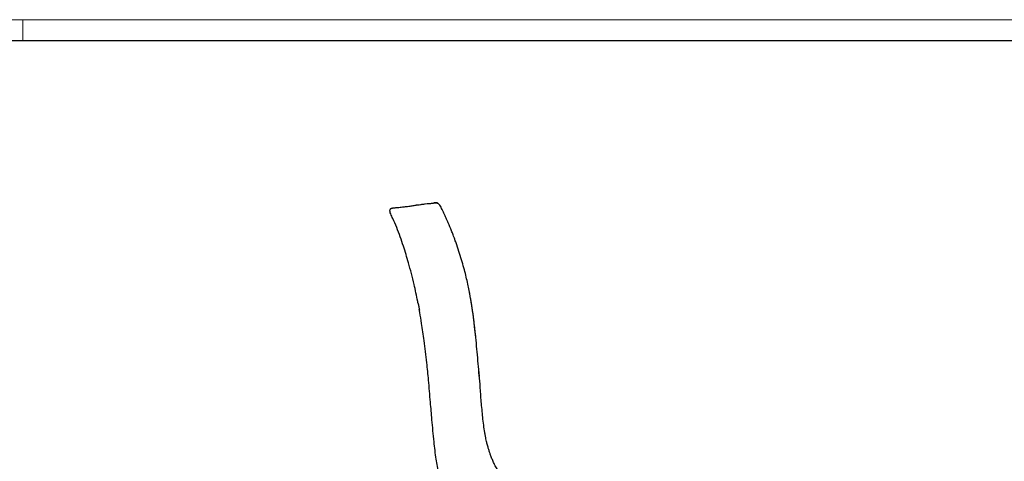
# Model space of a CAD drawing. Units: millimetres. Extents: x 0 to 3272, y 0 to 2287.
# Drawn here: x 1633 to 2711, y 1803 to 2287 of the extents above; entities that cross this region are included whole.
import ezdxf

# ---------------------------------------------------------------- set-up
doc = ezdxf.new("R2010")
doc.units = ezdxf.units.MM
doc.layers.add('CARTIGLIO', color=7, linetype='Continuous', lineweight=13)
doc.layers.add('OGGETTO', color=7, linetype='Continuous')

msp = doc.modelspace()

# ---------------------------------------------------------------- linework, layer by layer
at = {"layer": 'CARTIGLIO'}
msp.add_line((1635.836, 2264.664), (1635.836, 2287.478), dxfattribs=at)
msp.add_lwpolyline([(0, 2287.478), (3271.673, 2287.478), (3271.673, 0), (0, 0)], close=True, dxfattribs=at)
at = {"layer": 'CARTIGLIO', "lineweight": 30}
msp.add_lwpolyline([(22.815, 2264.664), (3248.858, 2264.664), (3248.858, 22.815), (22.815, 22.815)], close=True, dxfattribs=at)
at = {"layer": 'OGGETTO', "color": 7, "linetype": 'Continuous', "lineweight": -3}
for p, q in [((2066.973, 2084.046), (2066.747, 2083.999)), ((2067.391, 2084.129), (2068.584, 2084.382)), ((2068.315, 2084.289), (2068.584, 2084.382)), ((2073.692, 2085.17), (2076.657, 2085.528)), ((2131.943, 1939.034), (2130.69, 1951.111)), ((2135.958, 1896.339), (2135.291, 1903.912))]:
    msp.add_line(p, q, dxfattribs=at)
at = {"layer": 'OGGETTO', "color": 7, "linetype": 'Continuous', "lineweight": -3, "flags": 128}
msp.add_lwpolyline([(2068.584, 2084.382), (2070.067, 2084.679), (2071.336, 2084.889), (2072.351, 2085.024), (2072.931, 2085.09), (2073.351, 2085.135), (2073.608, 2085.162), (2073.675, 2085.169), (2073.698, 2085.171), (2073.7, 2085.171), (2073.7, 2085.171), (2073.7, 2085.171), (2073.7, 2085.171), (2073.7, 2085.171), (2073.7, 2085.171), (2073.701, 2085.171), (2073.701, 2085.171), (2073.701, 2085.171), (2073.702, 2085.171), (2073.703, 2085.171), (2073.706, 2085.172), (2073.711, 2085.172), (2073.721, 2085.173), (2073.742, 2085.175), (2073.784, 2085.18), (2073.867, 2085.188), (2074.034, 2085.205), (2074.367, 2085.239), (2075.035, 2085.309), (2076.364, 2085.466), (2078.993, 2085.81), (2080.349, 2085.932), (2081.255, 2085.999), (2081.868, 2086.049), (2082.862, 2086.147), (2083.576, 2086.231), (2084.744, 2086.393), (2085.606, 2086.517), (2086.364, 2086.616), (2087.236, 2086.688), (2087.795, 2086.7), (2088.386, 2086.685), (2089.125, 2086.607), (2089.689, 2086.42), (2089.958, 2086.173), (2090.029, 2085.982), (2090.059, 2085.703)], dxfattribs=at)
at = {"layer": 'OGGETTO', "color": 7, "linetype": 'Continuous', "lineweight": -3}
for points, knots in [([(2053.502, 2082.065), (2052.474, 2081.938), (2050.447, 2081.687), (2047.936, 2081.397), (2045.776, 2081.121), (2044.61, 2081.105), (2044.036, 2081.098)], [0, 0, 0, 0, 0.26108275, 0.51484729, 0.76118511, 1, 1, 1, 1]), ([(2066.404, 2083.927), (2066.01, 2083.843), (2064.928, 2083.614), (2063.086, 2083.271), (2060.855, 2082.885), (2058.452, 2082.56), (2055.934, 2082.316), (2054.348, 2082.153), (2053.517, 2082.067)], [0, 0, 0, 0, 0.08072752, 0.22167699, 0.38429138, 0.56825413, 0.77345936, 1, 1, 1, 1]), ([(2068.311, 2084.308), (2068.085, 2084.265), (2067.634, 2084.179), (2067.194, 2084.09), (2066.973, 2084.046)], [0, 0, 0, 0, 0.49942789, 1, 1, 1, 1]), ([(2111.305, 2040.593), (2110.751, 2042.128), (2109.758, 2044.881), (2108.38, 2048.511), (2107.3, 2051.337), (2106.389, 2053.687), (2104.648, 2058.117), (2102.394, 2063.559), (2099.568, 2069.983), (2097.141, 2075.27), (2095.196, 2079.677), (2093.481, 2083.024), (2092.111, 2085.052), (2090.825, 2086.207), (2089.875, 2086.612), (2089.022, 2086.814), (2087.909, 2086.848), (2086.862, 2086.72), (2086.26, 2086.631), (2086.153, 2086.615)], [0, 0, 0, 0, 0.08325646, 0.14938794, 0.19822434, 0.23763933, 0.2779526, 0.44123045, 0.53874827, 0.63638717, 0.73827131, 0.78471752, 0.8283084, 0.86663543, 0.88219194, 0.89523034, 0.93464847, 0.9883924, 1, 1, 1, 1]), ([(2052.77, 2039.212), (2051.627, 2042.665), (2049.347, 2049.556), (2045.528, 2059.664), (2042.438, 2067.162), (2040.043, 2072.007), (2038.819, 2074.477), (2038.141, 2076.62), (2038.026, 2078.34), (2038.274, 2079.105), (2038.395, 2079.477)], [0, 0, 0, 0, 0.25332878, 0.50542937, 0.75261607, 0.81752483, 0.88193623, 0.94446337, 0.97299332, 1, 1, 1, 1]), ([(2038.395, 2079.477), (2038.481, 2079.639), (2038.651, 2079.96), (2039.019, 2080.358), (2039.444, 2080.675), (2039.917, 2080.891), (2040.343, 2081.006), (2040.604, 2080.997), (2040.696, 2080.994)], [0, 0, 0, 0, 0.18836632, 0.37245515, 0.55319131, 0.73091874, 0.90612232, 1, 1, 1, 1]), ([(2044.035, 2081.098), (2043.551, 2081.053), (2042.585, 2080.963), (2041.637, 2080.957), (2040.946, 2080.987), (2040.779, 2081.002), (2040.696, 2081.009)], [0, 0, 0, 0, 0.25258376, 0.50351552, 0.75269162, 1, 1, 1, 1]), ([(2064.443, 1997.319), (2063.485, 2001.274), (2061.571, 2009.179), (2058.637, 2020.119), (2055.721, 2030.136), (2053.752, 2036.192), (2052.77, 2039.212)], [0, 0, 0, 0, 0.28062994, 0.56085965, 0.78102425, 1, 1, 1, 1]), ([(2124.874, 1990.53), (2124.369, 1992.91), (2123.323, 1997.845), (2121.607, 2005.5), (2119.568, 2013.628), (2117.116, 2022.202), (2114.4, 2031.27), (2112.355, 2037.428), (2111.304, 2040.593)], [0, 0, 0, 0, 0.140696482, 0.291813294, 0.453263618, 0.625091098, 0.807261217, 1, 1, 1, 1]), ([(2068.92, 1976.212), (2068.767, 1977.011), (2068.012, 1980.945), (2066.563, 1987.991), (2065.149, 1994.212), (2064.443, 1997.319)], [0, 0, 0, 0, 0.11301238, 0.55692819, 1, 1, 1, 1]), ([(2132.094, 1939.158), (2132.006, 1940.002), (2131.863, 1941.375), (2131.644, 1943.434), (2131.432, 1945.335), (2131.202, 1947.316), (2130.966, 1949.308), (2130.719, 1951.386), (2130.473, 1953.488), (2130.235, 1955.581), (2130.028, 1957.424), (2129.811, 1959.271), (2129.565, 1961.205), (2129.301, 1963.111), (2129.032, 1965.011), (2128.753, 1966.965), (2128.404, 1969.357), (2128.008, 1971.916), (2127.601, 1974.438), (2127.229, 1976.731), (2126.866, 1978.949), (2126.492, 1981.217), (2126.055, 1983.81), (2125.599, 1986.456), (2125.189, 1988.728), (2124.947, 1989.969), (2124.855, 1990.44)], [0, 0, 0, 0, 0.04920396, 0.07990153, 0.11993826, 0.1599539, 0.19537428, 0.23609873, 0.28115711, 0.31788893, 0.35796087, 0.3885063, 0.42547634, 0.47082348, 0.49992682, 0.53659394, 0.58518127, 0.6399715, 0.68661216, 0.73328296, 0.77457074, 0.81683071, 0.86641043, 0.92678438, 0.97219265, 1, 1, 1, 1]), ([(2132.092, 1939.236), (2131.611, 1943.527), (2130.65, 1952.108), (2129.112, 1964.976), (2127.135, 1977.762), (2125.631, 1986.267), (2124.878, 1990.52)], [0, 0, 0, 0, 0.2500161, 0.5000578, 0.75003612, 1, 1, 1, 1]), ([(2068.777, 1976.995), (2068.904, 1976.351), (2069.156, 1975.068), (2069.542, 1973.073), (2069.932, 1971.058), (2070.185, 1969.727), (2070.314, 1969.053)], [0, 0, 0, 0, 0.24724647, 0.49251569, 0.74278682, 1, 1, 1, 1]), ([(2072.743, 1954.614), (2072.127, 1958.629), (2071.343, 1963.74), (2070.349, 1968.814), (2070.136, 1969.902)], [0, 0, 0, 0, 0.78554914, 1, 1, 1, 1]), ([(2078.411, 1911.462), (2077.978, 1915.497), (2077.111, 1923.572), (2075.256, 1937.963), (2073.697, 1948.298), (2072.743, 1954.614)], [0, 0, 0, 0, 0.27968021, 0.55974632, 1, 1, 1, 1]), ([(2136.714, 1887.971), (2136.321, 1892.236), (2135.534, 1900.765), (2134.495, 1913.603), (2133.287, 1926.416), (2132.49, 1934.962), (2132.092, 1939.236)], [0, 0, 0, 0, 0.24998911, 0.49996679, 0.74994305, 1, 1, 1, 1]), ([(2082.415, 1868.121), (2082.065, 1872.16), (2081.362, 1880.247), (2080.388, 1891.515), (2079.478, 1901.931), (2078.767, 1908.283), (2078.411, 1911.462)], [0, 0, 0, 0, 0.27940685, 0.559487, 0.77954632, 1, 1, 1, 1]), ([(2141.643, 1836.696), (2141.23, 1839.525), (2140.401, 1845.199), (2139.477, 1853.755), (2138.752, 1862.295), (2137.72, 1870.767), (2137.333, 1879.38), (2136.924, 1885.102), (2136.719, 1887.965)], [0, 0, 0, 0, 0.16616238, 0.33336365, 0.50004101, 0.66561879, 0.83275826, 1, 1, 1, 1]), ([(2086.368, 1824.777), (2085.961, 1828.805), (2085.146, 1836.877), (2084.153, 1848.14), (2083.254, 1858.56), (2082.695, 1864.931), (2082.415, 1868.121)], [0, 0, 0, 0, 0.279096749, 0.559186218, 0.779256239, 1, 1, 1, 1]), ([(2138.464, 1864.588), (2138.4, 1865.085), (2138.262, 1866.166), (2138.078, 1867.791), (2137.983, 1868.924), (2137.937, 1869.469)], [0, 0, 0, 0, 0.30656165, 0.66624799, 1, 1, 1, 1]), ([(2158.375, 1790.377), (2157.336, 1791.892), (2155.264, 1794.914), (2152.738, 1799.582), (2150.668, 1804.053), (2149.025, 1808.125), (2147.714, 1811.761), (2146.669, 1814.944), (2145.841, 1817.662), (2145.153, 1820.071), (2144.589, 1822.156), (2144.047, 1824.258), (2143.483, 1826.595), (2142.853, 1829.561), (2142.187, 1833.2), (2141.773, 1835.854), (2141.548, 1837.296)], [0, 0, 0, 0, 0.10927005, 0.21797834, 0.31586515, 0.40308687, 0.47989604, 0.54646351, 0.60293035, 0.64939735, 0.69590639, 0.73185005, 0.77925882, 0.83960605, 0.91287632, 1, 1, 1, 1]), ([(2093.972, 1781.99), (2093.199, 1784.571), (2091.647, 1789.748), (2090.003, 1797.699), (2088.596, 1806.194), (2087.399, 1815.225), (2086.712, 1821.588), (2086.368, 1824.777)], [0, 0, 0, 0, 0.185634503, 0.372274117, 0.558972401, 0.778985806, 1, 1, 1, 1])]:
    msp.add_open_spline(points, degree=3, knots=knots, dxfattribs=at)

doc.saveas('drawing.dxf')
